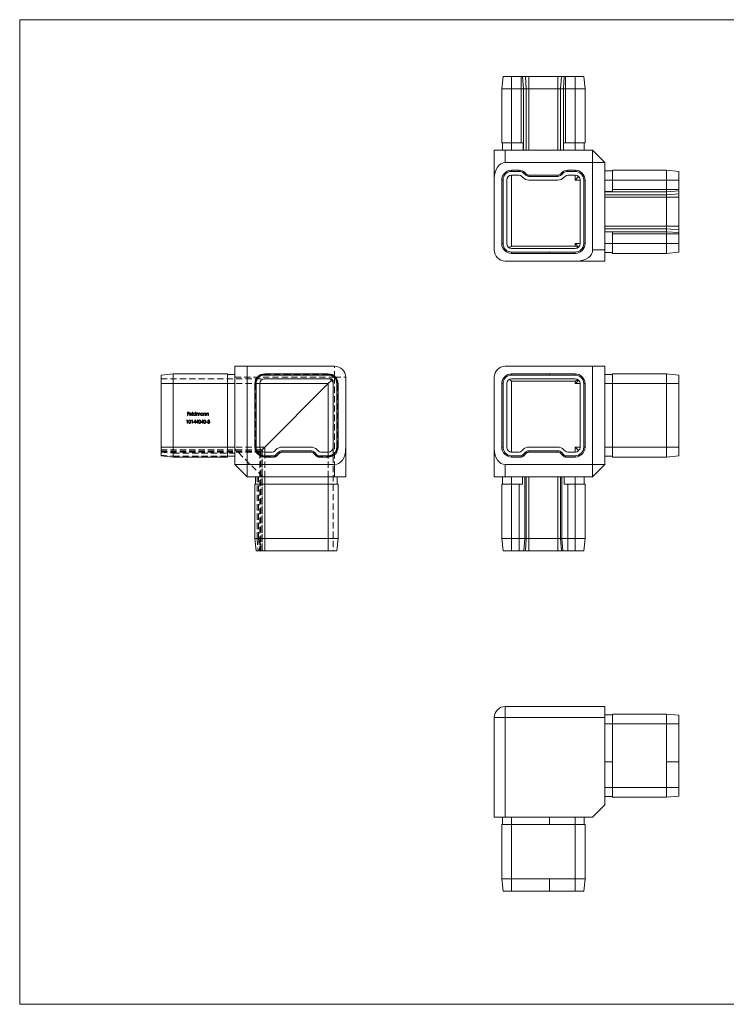
# Model space of a CAD drawing. Units: millimetres. Extents: x 10 to 584, y 10 to 410.
# Drawn here: x 10 to 297, y 10 to 410 of the extents above; entities that cross this region are included whole.
import ezdxf

# ---------------------------------------------------------------- set-up
doc = ezdxf.new("R2010")
doc.units = ezdxf.units.MM
doc.header["$LTSCALE"] = 2
doc.linetypes.add('HIDDEN', pattern=[1.905, 1.27, -0.635])

msp = doc.modelspace()

# ---------------------------------------------------------------- linework, layer by layer
at = {"color": 7, "linetype": 'Continuous', "lineweight": 0}
for p, q in [((584, 410), (10, 410)), ((10, 410), (10, 10)), ((10, 10), (584, 10))]:
    msp.add_line(p, q, dxfattribs=at)
at = {"color": 7, "linetype": 'Continuous', "lineweight": 15}
for p, q in [((206.31, 386.96), (205.81, 381.96)), ((209.81, 386.96), (206.31, 386.96)), ((209.81, 386.96), (209.81, 381.96)), ((213.69, 386.96), (209.81, 386.96)), ((213.69, 386.96), (213.69, 381.96)), ((214.23, 386.96), (213.69, 386.96)), ((214.23, 386.96), (214.59, 381.96)), ((215.42, 386.96), (214.23, 386.96)), ((215.42, 386.96), (215.77, 381.96)), ((216.84, 386.96), (215.42, 386.96)), ((216.84, 386.96), (216.84, 381.96)), ((228.59, 386.96), (216.84, 386.96)), ((228.59, 386.96), (228.59, 381.96)), ((230.01, 386.96), (228.59, 386.96)), ((230.01, 386.96), (229.65, 381.96)), ((231.2, 386.96), (230.01, 386.96)), ((231.2, 386.96), (230.84, 381.96)), ((231.74, 386.96), (231.2, 386.96)), ((231.74, 386.96), (231.74, 381.96)), ((235.61, 386.96), (231.74, 386.96)), ((235.61, 386.96), (235.61, 381.96)), ((239.11, 386.96), (235.61, 386.96)), ((239.11, 386.96), (239.61, 381.96)), ((205.81, 381.96), (205.81, 359.96)), ((209.81, 381.96), (205.81, 381.96)), ((209.81, 381.96), (209.81, 359.96)), ((213.69, 381.96), (209.81, 381.96)), ((213.69, 381.96), (213.69, 359.96)), ((214.59, 381.96), (213.69, 381.96)), ((214.59, 381.96), (214.59, 356.96)), ((215.77, 381.96), (214.59, 381.96)), ((215.77, 381.96), (215.77, 356.96)), ((216.84, 381.96), (215.77, 381.96)), ((216.84, 381.96), (216.84, 356.96)), ((228.59, 381.96), (216.84, 381.96)), ((228.59, 381.96), (228.59, 356.96)), ((229.65, 381.96), (228.59, 381.96)), ((229.65, 381.96), (229.65, 356.96)), ((230.84, 381.96), (229.65, 381.96)), ((230.84, 381.96), (230.84, 356.96)), ((231.74, 381.96), (230.84, 381.96)), ((231.74, 381.96), (231.74, 359.96)), ((235.61, 381.96), (231.74, 381.96)), ((235.61, 381.96), (235.61, 359.96)), ((239.61, 381.96), (235.61, 381.96)), ((239.61, 381.96), (239.61, 359.96)), ((202.71, 345.6), (202.71, 356.96)), ((202.71, 356.96), (207.21, 356.96)), ((209.81, 359.96), (205.81, 359.96)), ((206.11, 359.96), (206.11, 356.96)), ((207.21, 356.96), (207.21, 351.96)), ((207.21, 356.96), (242.71, 356.96)), ((213.69, 359.96), (209.81, 359.96)), ((209.81, 359.96), (209.81, 356.96)), ((213.69, 359.96), (214.51, 359.96)), ((214.51, 359.96), (214.51, 356.96)), ((230.92, 359.96), (231.74, 359.96)), ((230.92, 356.96), (230.92, 359.96)), ((235.61, 359.96), (231.74, 359.96)), ((239.61, 359.96), (235.61, 359.96)), ((235.61, 359.96), (235.61, 356.96)), ((239.31, 359.96), (239.31, 356.96)), ((242.71, 356.96), (247.71, 351.96)), ((242.71, 356.96), (242.71, 351.96)), ((242.71, 351.96), (207.21, 351.96)), ((209.81, 348.86), (212.86, 348.86)), ((209.81, 348.86), (209.81, 348.36)), ((209.81, 348.36), (212.86, 348.36)), ((212.86, 348.86), (212.86, 348.36)), ((232.57, 348.86), (235.61, 348.86)), ((232.57, 348.86), (232.57, 348.36)), ((232.57, 348.36), (235.61, 348.36)), ((235.61, 348.86), (235.61, 348.36)), ((242.71, 316.46), (242.71, 351.96)), ((242.71, 351.96), (247.71, 351.96)), ((247.71, 351.96), (247.71, 316.46)), ((250.71, 348.56), (247.71, 348.56)), ((272.71, 348.86), (250.71, 348.86)), ((250.71, 348.86), (250.71, 344.86)), ((272.71, 348.86), (272.71, 344.86)), ((277.71, 348.36), (272.71, 348.86)), ((277.71, 348.36), (277.71, 344.86)), ((202.71, 345.6), (202.71, 316.46)), ((205.81, 319.06), (205.81, 344.86)), ((205.81, 344.86), (206.31, 344.86)), ((206.31, 319.06), (206.31, 344.86)), ((207.81, 344.86), (207.81, 319.06)), ((212.86, 346.86), (209.81, 346.86)), ((214.36, 345.89), (213.76, 346.49)), ((215.17, 347.9), (214.82, 347.55)), ((214.82, 347.55), (215.42, 346.95)), ((215.17, 347.9), (215.77, 347.3)), ((215.77, 347.3), (215.42, 346.95)), ((216.84, 346.86), (228.59, 346.86)), ((216.84, 346.86), (216.84, 346.36)), ((216.84, 346.36), (228.59, 346.36)), ((228.59, 344.86), (216.84, 344.86)), ((228.59, 346.86), (228.59, 346.36)), ((229.65, 347.3), (230.26, 347.9)), ((229.65, 347.3), (230.01, 346.95)), ((230.01, 346.95), (230.61, 347.55)), ((230.26, 347.9), (230.61, 347.55)), ((231.67, 346.49), (231.07, 345.89)), ((235.61, 346.86), (232.57, 346.86)), ((235.61, 344.86), (237.03, 346.28)), ((237.61, 319.06), (237.61, 344.86)), ((239.11, 344.86), (239.11, 319.06)), ((239.61, 344.86), (239.11, 344.86)), ((239.61, 344.86), (239.61, 319.06)), ((250.71, 344.86), (247.71, 344.86)), ((272.71, 344.86), (250.71, 344.86)), ((250.71, 344.86), (250.71, 340.99)), ((272.71, 344.86), (272.71, 340.99)), ((277.71, 344.86), (272.71, 344.86)), ((277.71, 344.86), (277.71, 340.99)), ((250.71, 340.17), (247.71, 340.17)), ((272.71, 340.09), (247.71, 340.09)), ((272.71, 340.99), (250.71, 340.99)), ((250.71, 340.99), (250.71, 340.17)), ((277.71, 340.99), (272.71, 340.99)), ((272.71, 340.99), (272.71, 340.09)), ((277.71, 340.44), (272.71, 340.09)), ((272.71, 340.09), (272.71, 338.9)), ((277.71, 340.99), (277.71, 340.44)), ((277.71, 340.44), (277.71, 339.25)), ((272.71, 338.9), (247.71, 338.9)), ((272.71, 337.84), (247.71, 337.84)), ((277.71, 339.25), (272.71, 338.9)), ((272.71, 338.9), (272.71, 337.84)), ((277.71, 337.84), (272.71, 337.84)), ((272.71, 337.84), (272.71, 326.08)), ((277.71, 339.25), (277.71, 337.84)), ((277.71, 337.84), (277.71, 326.08)), ((272.71, 326.08), (247.71, 326.08)), ((272.71, 325.02), (247.71, 325.02)), ((272.71, 326.08), (272.71, 325.02)), ((277.71, 326.08), (272.71, 326.08)), ((272.71, 325.02), (272.71, 323.83)), ((277.71, 324.67), (272.71, 325.02)), ((277.71, 326.08), (277.71, 324.67)), ((277.71, 324.67), (277.71, 323.48)), ((272.71, 323.83), (247.71, 323.83)), ((247.71, 323.76), (250.71, 323.76)), ((250.71, 323.76), (250.71, 322.94)), ((272.71, 322.94), (250.71, 322.94)), ((250.71, 322.94), (250.71, 319.06)), ((272.71, 323.83), (272.71, 322.94)), ((277.71, 323.48), (272.71, 323.83)), ((272.71, 322.94), (272.71, 319.06)), ((277.71, 322.94), (272.71, 322.94)), ((277.71, 323.48), (277.71, 322.94)), ((277.71, 322.94), (277.71, 319.06)), ((205.81, 319.06), (206.31, 319.06)), ((209.81, 318.06), (235.61, 318.06)), ((209.81, 317.06), (235.61, 317.06)), ((237.03, 317.65), (235.61, 319.06)), ((235.61, 319.06), (235.61, 318.06)), ((239.61, 319.06), (239.11, 319.06)), ((242.71, 316.46), (247.71, 316.46)), ((250.71, 319.06), (247.71, 319.06)), ((247.71, 316.46), (247.71, 311.96)), ((250.71, 319.06), (250.71, 315.06)), ((272.71, 319.06), (250.71, 319.06)), ((272.71, 319.06), (272.71, 315.06)), ((277.71, 319.06), (272.71, 319.06)), ((277.71, 319.06), (277.71, 315.56)), ((209.81, 315.56), (225.21, 315.56)), ((209.81, 315.06), (209.81, 315.56)), ((209.81, 315.06), (225.21, 315.06)), ((225.21, 315.06), (225.21, 315.56)), ((235.61, 315.56), (225.21, 315.56)), ((235.61, 315.06), (225.21, 315.06)), ((235.61, 315.06), (235.61, 315.56)), ((250.71, 315.36), (247.71, 315.36)), ((272.71, 315.06), (250.71, 315.06)), ((277.71, 315.56), (272.71, 315.06)), ((207.21, 311.96), (236.35, 311.96)), ((247.71, 311.96), (236.35, 311.96)), ((97.4, 229.24), (97.4, 269.24)), ((97.4, 269.24), (102.4, 269.24)), ((102.4, 269.24), (102.4, 229.24)), ((102.4, 269.24), (137.9, 269.24)), ((242.71, 269.24), (207.21, 269.24)), ((242.71, 229.24), (242.71, 269.24)), ((242.71, 269.24), (247.71, 269.24)), ((247.71, 269.24), (247.71, 229.24)), ((67.4, 265.64), (72.4, 266.14)), ((67.4, 265.64), (67.4, 262.14)), ((72.4, 266.14), (72.4, 262.14)), ((72.4, 266.14), (94.4, 266.14)), ((94.4, 266.14), (94.4, 262.14)), ((94.4, 265.84), (97.4, 265.84)), ((109.5, 265.64), (109.5, 266.14)), ((109.5, 266.14), (119.9, 266.14)), ((109.5, 265.64), (119.9, 265.64)), ((109.5, 264.14), (135.3, 264.14)), ((119.9, 265.64), (119.9, 266.14)), ((135.3, 266.14), (119.9, 266.14)), ((135.3, 265.64), (119.9, 265.64)), ((135.3, 265.64), (135.3, 266.14)), ((142.4, 235.6), (142.4, 264.74)), ((202.71, 264.74), (202.71, 235.6)), ((209.81, 266.14), (225.21, 266.14)), ((209.81, 265.64), (209.81, 266.14)), ((209.81, 265.64), (225.21, 265.64)), ((235.61, 264.14), (209.81, 264.14)), ((235.61, 266.14), (225.21, 266.14)), ((225.21, 265.64), (225.21, 266.14)), ((235.61, 265.64), (225.21, 265.64)), ((235.61, 265.64), (235.61, 266.14)), ((250.71, 265.84), (247.71, 265.84)), ((250.71, 266.14), (250.71, 262.14)), ((272.71, 266.14), (250.71, 266.14)), ((272.71, 266.14), (272.71, 262.14)), ((277.71, 265.64), (272.71, 266.14)), ((277.71, 265.64), (277.71, 262.14)), ((67.4, 262.14), (67.4, 236.34)), ((67.4, 262.14), (72.4, 262.14)), ((72.4, 262.14), (72.4, 236.34)), ((72.4, 262.14), (94.4, 262.14)), ((94.4, 262.14), (94.4, 236.34)), ((94.4, 262.14), (97.4, 262.14)), ((105.5, 262.14), (105.5, 236.34)), ((106, 262.14), (105.5, 262.14)), ((106, 262.14), (106, 236.34)), ((107.5, 236.34), (107.5, 262.14)), ((135.3, 262.14), (109.5, 236.34)), ((136.72, 263.55), (135.3, 262.14)), ((137.3, 262.14), (137.3, 236.34)), ((138.8, 236.34), (138.8, 262.14)), ((138.8, 262.14), (139.3, 262.14)), ((139.3, 236.34), (139.3, 262.14)), ((206.31, 262.14), (205.81, 262.14)), ((205.81, 236.34), (205.81, 262.14)), ((206.31, 236.34), (206.31, 262.14)), ((207.81, 262.14), (207.81, 236.34)), ((235.61, 263.14), (209.81, 263.14)), ((235.61, 263.14), (235.61, 262.14)), ((237.61, 236.34), (237.61, 262.14)), ((239.11, 262.14), (239.11, 236.34)), ((239.11, 262.14), (239.61, 262.14)), ((239.61, 262.14), (239.61, 236.34)), ((250.71, 262.14), (247.71, 262.14)), ((272.71, 262.14), (250.71, 262.14)), ((250.71, 262.14), (250.71, 236.34)), ((272.71, 262.14), (272.71, 236.34)), ((277.71, 262.14), (272.71, 262.14)), ((277.71, 262.14), (277.71, 236.34)), ((67.4, 236.34), (72.4, 236.34)), ((67.4, 236.34), (67.4, 232.84)), ((72.4, 236.34), (94.4, 236.34)), ((72.4, 236.34), (72.4, 232.34)), ((94.4, 236.34), (94.4, 232.34)), ((94.4, 236.34), (97.4, 236.34)), ((106, 236.34), (105.5, 236.34)), ((107.5, 236.34), (109.5, 236.34)), ((109.5, 236.34), (108.48, 235.31)), ((109.5, 236.34), (109.5, 234.34)), ((128.28, 236.34), (116.53, 236.34)), ((138.8, 236.34), (139.3, 236.34)), ((206.31, 236.34), (205.81, 236.34)), ((216.84, 236.34), (228.59, 236.34)), ((237.03, 234.92), (235.61, 236.34)), ((239.11, 236.34), (239.61, 236.34)), ((250.71, 236.34), (247.71, 236.34)), ((272.71, 236.34), (250.71, 236.34)), ((250.71, 236.34), (250.71, 232.34)), ((272.71, 236.34), (272.71, 232.34)), ((277.71, 236.34), (272.71, 236.34)), ((277.71, 236.34), (277.71, 232.84)), ((67.4, 232.84), (72.4, 232.34)), ((72.4, 232.34), (94.4, 232.34)), ((94.4, 232.64), (97.4, 232.64)), ((108.48, 235.31), (108.09, 234.92)), ((112.55, 234.34), (109.5, 234.34)), ((109.5, 232.84), (113.38, 232.84)), ((109.5, 232.84), (109.5, 232.34)), ((109.5, 232.34), (113.38, 232.34)), ((113.38, 232.84), (113.38, 232.34)), ((114.05, 235.31), (113.45, 234.71)), ((113.92, 233.06), (115.11, 234.25)), ((113.92, 233.06), (114.28, 232.71)), ((114.28, 232.71), (115.46, 233.9)), ((115.11, 234.25), (115.46, 233.9)), ((116.53, 234.84), (128.28, 234.84)), ((116.53, 234.84), (116.53, 234.34)), ((116.53, 234.34), (128.28, 234.34)), ((128.28, 234.84), (128.28, 234.34)), ((129.7, 234.25), (129.34, 233.9)), ((129.34, 233.9), (130.53, 232.71)), ((129.7, 234.25), (130.89, 233.06)), ((130.89, 233.06), (130.53, 232.71)), ((131.36, 234.71), (130.76, 235.31)), ((131.43, 232.84), (135.3, 232.84)), ((131.43, 232.84), (131.43, 232.34)), ((131.43, 232.34), (135.3, 232.34)), ((135.3, 234.34), (132.26, 234.34)), ((135.3, 232.84), (135.3, 232.34)), ((142.4, 235.6), (142.4, 224.24)), ((202.71, 224.24), (202.71, 235.6)), ((209.81, 234.34), (212.86, 234.34)), ((213.69, 232.84), (209.81, 232.84)), ((209.81, 232.84), (209.81, 232.34)), ((213.69, 232.34), (209.81, 232.34)), ((213.69, 232.84), (213.69, 232.34)), ((213.76, 234.71), (214.36, 235.31)), ((215.42, 234.25), (214.23, 233.06)), ((214.23, 233.06), (214.59, 232.71)), ((215.77, 233.9), (214.59, 232.71)), ((215.42, 234.25), (215.77, 233.9)), ((228.59, 234.84), (216.84, 234.84)), ((216.84, 234.84), (216.84, 234.34)), ((228.59, 234.34), (216.84, 234.34)), ((228.59, 234.84), (228.59, 234.34)), ((230.01, 234.25), (229.65, 233.9)), ((230.84, 232.71), (229.65, 233.9)), ((231.2, 233.06), (230.01, 234.25)), ((231.2, 233.06), (230.84, 232.71)), ((231.07, 235.31), (231.67, 234.71)), ((235.61, 232.84), (231.74, 232.84)), ((231.74, 232.84), (231.74, 232.34)), ((235.61, 232.34), (231.74, 232.34)), ((232.57, 234.34), (235.61, 234.34)), ((235.61, 232.84), (235.61, 232.34)), ((250.71, 232.64), (247.71, 232.64)), ((272.71, 232.34), (250.71, 232.34)), ((277.71, 232.84), (272.71, 232.34)), ((97.4, 229.24), (102.4, 229.24)), ((97.4, 229.24), (102.4, 224.24)), ((102.4, 229.24), (137.9, 229.24)), ((102.4, 224.24), (102.4, 229.24)), ((137.9, 224.24), (137.9, 229.24)), ((207.21, 229.24), (242.71, 229.24)), ((207.21, 229.24), (207.21, 224.24)), ((242.71, 229.24), (242.71, 224.24)), ((242.71, 229.24), (247.71, 229.24)), ((242.71, 224.24), (247.71, 229.24)), ((137.9, 224.24), (102.4, 224.24)), ((105.8, 224.24), (105.8, 221.24)), ((109.5, 224.24), (109.5, 221.24)), ((135.3, 224.24), (135.3, 221.24)), ((142.4, 224.24), (137.9, 224.24)), ((139, 224.24), (139, 221.24)), ((207.21, 224.24), (202.71, 224.24)), ((206.11, 224.24), (206.11, 221.24)), ((242.71, 224.24), (207.21, 224.24)), ((209.81, 224.24), (209.81, 221.24)), ((214.23, 221.24), (214.23, 224.24)), ((215.17, 199.24), (215.17, 224.24)), ((215.77, 199.24), (215.77, 224.24)), ((216.84, 199.24), (216.84, 224.24)), ((228.59, 199.24), (228.59, 224.24)), ((229.65, 199.24), (229.65, 224.24)), ((230.26, 199.24), (230.26, 224.24)), ((231.2, 224.24), (231.2, 221.24)), ((235.61, 224.24), (235.61, 221.24)), ((239.31, 224.24), (239.31, 221.24)), ((105.5, 199.24), (105.5, 221.24)), ((105.5, 221.24), (109.5, 221.24)), ((109.5, 199.24), (109.5, 221.24)), ((109.5, 221.24), (135.3, 221.24)), ((135.3, 199.24), (135.3, 221.24)), ((135.3, 221.24), (139.3, 221.24)), ((139.3, 199.24), (139.3, 221.24)), ((205.81, 199.24), (205.81, 221.24)), ((205.81, 221.24), (209.81, 221.24)), ((209.81, 199.24), (209.81, 221.24)), ((209.81, 221.24), (212.86, 221.24)), ((212.86, 199.24), (212.86, 221.24)), ((212.86, 221.24), (214.23, 221.24)), ((231.2, 221.24), (232.57, 221.24)), ((232.57, 199.24), (232.57, 221.24)), ((232.57, 221.24), (235.61, 221.24)), ((235.61, 199.24), (235.61, 221.24)), ((235.61, 221.24), (239.61, 221.24)), ((239.61, 199.24), (239.61, 221.24)), ((105.5, 199.24), (109.5, 199.24)), ((105.5, 199.24), (106, 194.24)), ((109.5, 199.24), (135.3, 199.24)), ((109.5, 199.24), (109.5, 194.24)), ((135.3, 199.24), (135.3, 194.24)), ((135.3, 199.24), (139.3, 199.24)), ((139.3, 199.24), (138.8, 194.24)), ((205.81, 199.24), (209.81, 199.24)), ((205.81, 199.24), (206.31, 194.24)), ((209.81, 199.24), (212.86, 199.24)), ((209.81, 199.24), (209.81, 194.24)), ((212.86, 199.24), (215.17, 199.24)), ((212.86, 199.24), (212.86, 194.24)), ((215.17, 199.24), (214.82, 194.24)), ((215.17, 199.24), (215.77, 199.24)), ((215.77, 199.24), (215.42, 194.24)), ((215.77, 199.24), (216.84, 199.24)), ((216.84, 199.24), (216.84, 194.24)), ((216.84, 199.24), (228.59, 199.24)), ((228.59, 199.24), (229.65, 199.24)), ((228.59, 199.24), (228.59, 194.24)), ((229.65, 199.24), (230.26, 199.24)), ((229.65, 199.24), (230.01, 194.24)), ((230.26, 199.24), (232.57, 199.24)), ((230.26, 199.24), (230.61, 194.24)), ((232.57, 199.24), (235.61, 199.24)), ((232.57, 199.24), (232.57, 194.24)), ((235.61, 199.24), (239.61, 199.24)), ((235.61, 199.24), (235.61, 194.24)), ((239.61, 199.24), (239.11, 194.24)), ((106, 194.24), (109.5, 194.24)), ((109.5, 194.24), (135.3, 194.24)), ((135.3, 194.24), (138.8, 194.24)), ((206.31, 194.24), (209.81, 194.24)), ((209.81, 194.24), (212.86, 194.24)), ((212.86, 194.24), (214.82, 194.24)), ((214.82, 194.24), (215.42, 194.24)), ((215.42, 194.24), (216.84, 194.24)), ((216.84, 194.24), (228.59, 194.24)), ((228.59, 194.24), (230.01, 194.24)), ((230.01, 194.24), (230.61, 194.24)), ((230.61, 194.24), (232.57, 194.24)), ((232.57, 194.24), (235.61, 194.24)), ((235.61, 194.24), (239.11, 194.24)), ((207.21, 126.5), (207.21, 131)), ((207.21, 131), (247.71, 131)), ((247.71, 131), (247.71, 126.5)), ((202.71, 126.5), (207.21, 126.5)), ((202.71, 86), (202.71, 126.5)), ((247.71, 126.5), (207.21, 126.5)), ((207.21, 126.5), (207.21, 86)), ((250.71, 127.6), (247.71, 127.6)), ((247.71, 91), (247.71, 126.5)), ((250.71, 127.9), (250.71, 123.9)), ((272.71, 127.9), (250.71, 127.9)), ((272.71, 127.9), (272.71, 123.9)), ((277.71, 127.4), (272.71, 127.9)), ((277.71, 127.4), (277.71, 123.9)), ((250.71, 123.9), (247.71, 123.9)), ((250.71, 123.9), (250.71, 108.5)), ((272.71, 123.9), (250.71, 123.9)), ((272.71, 123.9), (272.71, 108.5)), ((277.71, 123.9), (272.71, 123.9)), ((277.71, 123.9), (277.71, 108.5)), ((250.71, 108.5), (247.71, 108.5)), ((250.71, 98.1), (250.71, 108.5)), ((272.71, 98.1), (272.71, 108.5)), ((277.71, 108.5), (272.71, 108.5)), ((277.71, 98.1), (277.71, 108.5)), ((250.71, 98.1), (247.71, 98.1)), ((272.71, 98.1), (250.71, 98.1)), ((250.71, 98.1), (250.71, 94.1)), ((277.71, 98.1), (272.71, 98.1)), ((272.71, 98.1), (272.71, 94.1)), ((277.71, 98.1), (277.71, 94.6)), ((250.71, 94.4), (247.71, 94.4)), ((272.71, 94.1), (250.71, 94.1)), ((277.71, 94.6), (272.71, 94.1)), ((242.71, 86), (247.71, 91)), ((207.21, 86), (202.71, 86)), ((206.11, 83), (206.11, 86)), ((242.71, 86), (207.21, 86)), ((209.81, 83), (209.81, 86)), ((225.21, 83), (225.21, 86)), ((235.61, 83), (235.61, 86)), ((239.31, 83), (239.31, 86)), ((205.81, 83), (209.81, 83)), ((205.81, 61), (205.81, 83)), ((209.81, 83), (225.21, 83)), ((209.81, 61), (209.81, 83)), ((235.61, 83), (225.21, 83)), ((235.61, 61), (235.61, 83)), ((235.61, 83), (239.61, 83)), ((239.61, 61), (239.61, 83)), ((205.81, 61), (209.81, 61)), ((206.31, 56), (205.81, 61)), ((209.81, 61), (225.21, 61)), ((209.81, 56), (209.81, 61)), ((225.21, 56), (225.21, 61)), ((235.61, 61), (225.21, 61)), ((235.61, 56), (235.61, 61)), ((235.61, 61), (239.61, 61)), ((239.11, 56), (239.61, 61)), ((206.31, 56), (209.81, 56)), ((209.81, 56), (225.21, 56)), ((235.61, 56), (225.21, 56)), ((235.61, 56), (239.11, 56))]:
    msp.add_line(p, q, dxfattribs=at)
at = {"color": 8, "linetype": 'Continuous', "lineweight": 15}
for p, q in [((209.81, 346.86), (209.81, 318.06)), ((235.61, 346.86), (235.61, 344.86)), ((237.61, 344.86), (235.61, 344.86)), ((237.61, 319.06), (235.61, 319.06)), ((107.5, 262.14), (135.3, 262.14)), ((135.3, 262.14), (135.3, 234.34)), ((209.81, 263.14), (209.81, 234.34)), ((237.61, 262.14), (235.61, 262.14)), ((237.61, 236.34), (235.61, 236.34)), ((235.61, 236.34), (235.61, 234.34)), ((107.79, 235.31), (108.48, 235.31)), ((108.48, 235.31), (108.48, 234.62))]:
    msp.add_line(p, q, dxfattribs=at)
at = {"color": 7, "linetype": 'HIDDEN', "lineweight": 0}
for p, q in [((137.9, 264.74), (137.9, 269.24)), ((67.4, 264.14), (109.5, 264.14)), ((97.4, 264.74), (137.9, 264.74)), ((109.5, 266.14), (109.5, 265.84)), ((109.5, 265.84), (119.9, 265.84)), ((119.9, 266.14), (119.9, 265.84)), ((135.3, 265.84), (119.9, 265.84)), ((135.3, 266.14), (135.3, 265.84)), ((135.3, 264.14), (136.3, 264.14)), ((137.9, 264.74), (137.9, 224.24)), ((137.9, 264.74), (142.4, 264.74)), ((67.4, 262.14), (107.5, 262.14)), ((67.4, 262.14), (72.4, 262.14)), ((72.4, 262.14), (94.4, 262.14)), ((94.4, 262.14), (97.4, 262.14)), ((105.5, 262.14), (105.8, 262.14)), ((105.8, 262.14), (105.8, 236.34)), ((136.72, 263.55), (137.01, 263.84)), ((137.3, 263.14), (137.3, 262.14)), ((139.3, 262.14), (139, 262.14)), ((139, 236.34), (139, 262.14)), ((78.12, 250.56), (78.77, 250.56)), ((78.12, 249.24), (78.12, 250.56)), ((78.24, 249.24), (78.12, 249.24)), ((78.24, 250.42), (78.24, 250.02)), ((78.77, 250.42), (78.24, 250.42)), ((78.24, 250.02), (78.77, 250.02)), ((78.24, 249.88), (78.24, 249.24)), ((78.77, 249.88), (78.24, 249.88)), ((78.77, 250.56), (78.77, 250.42)), ((78.77, 250.02), (78.77, 249.88)), ((79.92, 249.7), (79.05, 249.7)), ((79.07, 249.81), (79.8, 249.81)), ((79.76, 249.54), (79.87, 249.49)), ((80.14, 250.59), (80.26, 250.59)), ((80.14, 249.24), (80.14, 250.59)), ((80.26, 249.24), (80.14, 249.24)), ((80.26, 250.59), (80.26, 249.24)), ((81.39, 250.59), (81.51, 250.59)), ((81.39, 250.02), (81.39, 250.59)), ((81.39, 249.24), (81.39, 249.4)), ((81.51, 249.24), (81.39, 249.24)), ((81.51, 250.59), (81.51, 249.24)), ((81.79, 250.2), (81.9, 250.2)), ((81.79, 249.24), (81.79, 250.2)), ((81.9, 249.24), (81.79, 249.24)), ((81.9, 250.2), (81.9, 250.04)), ((81.9, 249.64), (81.9, 249.24)), ((82.45, 249.24), (82.45, 249.73)), ((82.57, 249.24), (82.45, 249.24)), ((82.57, 249.61), (82.57, 249.24)), ((83.11, 249.24), (83.11, 249.76)), ((83.23, 249.24), (83.11, 249.24)), ((83.23, 249.76), (83.23, 249.24)), ((84.36, 250.2), (84.48, 250.2)), ((84.36, 250.03), (84.36, 250.2)), ((84.36, 249.24), (84.36, 249.4)), ((84.48, 249.24), (84.36, 249.24)), ((84.48, 250.2), (84.48, 249.24)), ((84.75, 250.2), (84.87, 250.2)), ((84.75, 249.24), (84.75, 250.2)), ((84.87, 249.24), (84.75, 249.24)), ((84.87, 250.2), (84.87, 250.03)), ((84.87, 249.59), (84.87, 249.24)), ((85.48, 249.24), (85.48, 249.69)), ((85.6, 249.24), (85.48, 249.24)), ((85.6, 249.73), (85.6, 249.24)), ((85.87, 250.2), (85.99, 250.2)), ((85.87, 249.24), (85.87, 250.2)), ((85.99, 249.24), (85.87, 249.24)), ((85.99, 250.2), (85.99, 250.03)), ((85.99, 249.59), (85.99, 249.24)), ((86.6, 249.24), (86.6, 249.69)), ((86.72, 249.24), (86.6, 249.24)), ((86.72, 249.73), (86.72, 249.24)), ((77.77, 247.22), (77.85, 247.36)), ((77.98, 247.22), (77.77, 247.22)), ((77.85, 247.36), (78.1, 247.36)), ((77.98, 246.03), (77.98, 247.22)), ((78.1, 246.03), (77.98, 246.03)), ((78.1, 247.36), (78.1, 246.03)), ((79.81, 247.22), (79.89, 247.36)), ((80.01, 247.22), (79.81, 247.22)), ((79.89, 247.36), (80.13, 247.36)), ((80.01, 246.03), (80.01, 247.22)), ((80.13, 246.03), (80.01, 246.03)), ((80.13, 247.36), (80.13, 246.03)), ((80.62, 246.34), (81.35, 247.39)), ((81.25, 246.34), (80.62, 246.34)), ((81.25, 247.05), (80.86, 246.47)), ((80.86, 246.47), (81.25, 246.47)), ((81.25, 246.47), (81.25, 247.05)), ((81.25, 246.03), (81.25, 246.34)), ((81.37, 246.03), (81.25, 246.03)), ((81.35, 247.39), (81.37, 247.39)), ((81.37, 247.39), (81.37, 246.47)), ((81.37, 246.47), (81.52, 246.47)), ((81.37, 246.34), (81.37, 246.03)), ((81.52, 246.34), (81.37, 246.34)), ((81.52, 246.47), (81.52, 246.34)), ((81.64, 246.34), (82.36, 247.39)), ((82.27, 246.34), (81.64, 246.34)), ((82.27, 247.05), (81.87, 246.47)), ((81.87, 246.47), (82.27, 246.47)), ((82.27, 246.47), (82.27, 247.05)), ((82.27, 246.03), (82.27, 246.34)), ((82.39, 246.03), (82.27, 246.03)), ((82.36, 247.39), (82.39, 247.39)), ((82.39, 247.39), (82.39, 246.47)), ((82.39, 246.47), (82.54, 246.47)), ((82.39, 246.34), (82.39, 246.03)), ((82.54, 246.34), (82.39, 246.34)), ((82.54, 246.47), (82.54, 246.34)), ((83.68, 246.34), (84.4, 247.39)), ((84.3, 246.34), (83.68, 246.34)), ((84.3, 247.05), (83.91, 246.47)), ((83.91, 246.47), (84.3, 246.47)), ((84.3, 246.47), (84.3, 247.05)), ((84.3, 246.03), (84.3, 246.34)), ((84.42, 246.03), (84.3, 246.03)), ((84.4, 247.39), (84.42, 247.39)), ((84.42, 247.39), (84.42, 246.47)), ((84.42, 246.47), (84.58, 246.47)), ((84.42, 246.34), (84.42, 246.03)), ((84.58, 246.34), (84.42, 246.34)), ((84.58, 246.47), (84.58, 246.34)), ((85.71, 246.61), (86.22, 246.61)), ((85.71, 246.47), (85.71, 246.61)), ((86.22, 246.47), (85.71, 246.47)), ((86.22, 246.61), (86.22, 246.47)), ((86.32, 246.39), (86.44, 246.39)), ((86.49, 247.05), (86.37, 247.05)), ((86.7, 246.69), (86.7, 246.83)), ((67.4, 236.34), (107.5, 236.34)), ((105.5, 236.34), (105.8, 236.34)), ((137.3, 236.34), (137.3, 194.24)), ((139.3, 236.34), (139, 236.34)), ((67.4, 235.31), (108.48, 235.31)), ((67.4, 235.31), (107.79, 235.31)), ((67.4, 234.84), (72.4, 234.34)), ((67.4, 234.71), (107.88, 234.71)), ((67.4, 234.34), (107.5, 234.34)), ((67.4, 234.25), (72.4, 233.9)), ((67.4, 233.06), (72.4, 232.71)), ((72.4, 233.9), (97.4, 233.9)), ((72.4, 232.71), (97.4, 232.71)), ((108.77, 224.24), (97.4, 235.6)), ((107.5, 234.34), (108.09, 234.92)), ((107.5, 234.34), (107.5, 194.24)), ((107.88, 234.71), (107.88, 194.24)), ((108.48, 235.31), (108.48, 194.24)), ((108.48, 234.62), (108.48, 194.24)), ((109.5, 234.34), (109.5, 194.24)), ((109.5, 232.34), (109.5, 232.64)), ((109.5, 232.64), (114.2, 232.64)), ((130.61, 232.64), (135.3, 232.64)), ((135.3, 234.34), (135.3, 194.24)), ((135.3, 232.34), (135.3, 232.64)), ((106.46, 199.24), (106.46, 224.24)), ((107.06, 199.24), (107.06, 224.24)), ((135.3, 224.24), (135.3, 221.24)), ((135.3, 199.24), (135.3, 221.24)), ((106.46, 199.24), (106.81, 194.24)), ((107.06, 199.24), (107.42, 194.24)), ((107.5, 199.24), (108, 194.24)), ((135.3, 199.24), (135.3, 194.24))]:
    msp.add_line(p, q, dxfattribs=at)
at = {"color": 7, "linetype": 'Continuous', "lineweight": 15, "flags": 128}
for points in [[(236.66, 263.84), (236.01, 263.42), (235.62, 263.14), (235.61, 263.14)], [(235.61, 262.14), (236, 262.53), (236.38, 262.9), (236.73, 263.25), (237.03, 263.55)]]:
    msp.add_lwpolyline(points, dxfattribs=at)
at = {"color": 7, "linetype": 'HIDDEN', "lineweight": 0, "flags": 128}
for points in [[(78.94, 249.72), (78.97, 249.91), (79.05, 250.04)], [(79.05, 250.04), (79.24, 250.19), (79.42, 250.22)], [(79.18, 250.01), (79.1, 249.91), (79.07, 249.81)], [(79.43, 250.1), (79.28, 250.07), (79.18, 250.01)], [(79.42, 250.22), (79.67, 250.16), (79.81, 250.03)], [(79.81, 250.03), (79.9, 249.85), (79.92, 249.7)], [(81, 250.22), (81.25, 250.16), (81.39, 250.02)], [(81.39, 249.4), (81.19, 249.26), (81, 249.22)], [(81.9, 250.04), (81.97, 250.12), (82.04, 250.17)], [(82.22, 250.1), (82.1, 250.08), (82.01, 250.01), (81.94, 249.92), (81.9, 249.64)], [(82.04, 250.17), (82.15, 250.21), (82.24, 250.22)], [(82.45, 249.73), (82.42, 249.98), (82.39, 250.03), (82.34, 250.07), (82.22, 250.1)], [(82.88, 250.1), (82.8, 250.09), (82.72, 250.06), (82.66, 250), (82.61, 249.94), (82.57, 249.78), (82.57, 249.61)], [(83.11, 249.76), (83.08, 249.99), (83.04, 250.04), (82.99, 250.08), (82.88, 250.1)], [(82.9, 250.22), (83.02, 250.2), (83.12, 250.14), (83.19, 250.04), (83.23, 249.76)], [(83.97, 250.22), (84.22, 250.16), (84.36, 250.03)], [(84.36, 249.4), (84.16, 249.26), (83.97, 249.22)], [(84.87, 250.03), (85.06, 250.18), (85.24, 250.22)], [(84.89, 249.85), (84.87, 249.7), (84.87, 249.59)], [(85.47, 249.91), (85.43, 250), (85.36, 250.07), (85.22, 250.1)], [(85.24, 250.22), (85.37, 250.2), (85.48, 250.13), (85.56, 250.03), (85.6, 249.73)], [(85.48, 249.69), (85.48, 249.82), (85.47, 249.91)], [(85.99, 250.03), (86.17, 250.18), (86.36, 250.22)], [(86.01, 249.85), (85.99, 249.7), (85.99, 249.59)], [(86.59, 249.91), (86.55, 250), (86.48, 250.07), (86.34, 250.1)], [(86.36, 250.22), (86.49, 250.2), (86.6, 250.13), (86.67, 250.03), (86.72, 249.73)], [(86.6, 249.69), (86.6, 249.82), (86.59, 249.91)], [(78.59, 246.69), (78.6, 246.92), (78.66, 247.15), (78.73, 247.24), (78.81, 247.32), (78.92, 247.37), (79.03, 247.39)], [(79.03, 246), (78.92, 246.02), (78.81, 246.07), (78.67, 246.24), (78.6, 246.46), (78.59, 246.69)], [(79.03, 247.25), (78.95, 247.24), (78.87, 247.2), (78.8, 247.13), (78.76, 247.05), (78.71, 246.69)], [(78.71, 246.69), (78.76, 246.34), (78.87, 246.19), (78.95, 246.15), (79.03, 246.13)], [(79.03, 247.39), (79.15, 247.37), (79.25, 247.32), (79.4, 247.15), (79.49, 246.69)], [(79.37, 246.69), (79.31, 247.05), (79.2, 247.19), (79.12, 247.24), (79.03, 247.25)], [(79.49, 246.69), (79.47, 246.46), (79.4, 246.24), (79.25, 246.07), (79.15, 246.02), (79.03, 246)], [(79.32, 246.36), (79.36, 246.55), (79.37, 246.69)], [(82.66, 246.69), (82.67, 246.92), (82.74, 247.15), (82.8, 247.24), (82.88, 247.32), (82.99, 247.37), (83.1, 247.39)], [(83.1, 246), (82.99, 246.02), (82.88, 246.07), (82.74, 246.24), (82.67, 246.46), (82.66, 246.69)], [(83.1, 247.25), (83.02, 247.24), (82.94, 247.2), (82.87, 247.13), (82.83, 247.05), (82.78, 246.69)], [(82.78, 246.69), (82.83, 246.34), (82.94, 246.19), (83.02, 246.15), (83.1, 246.13)], [(83.1, 247.39), (83.22, 247.37), (83.32, 247.32), (83.47, 247.15), (83.56, 246.69)], [(83.44, 246.69), (83.38, 247.05), (83.27, 247.19), (83.19, 247.24), (83.1, 247.25)], [(83.56, 246.69), (83.54, 246.46), (83.47, 246.24), (83.32, 246.07), (83.22, 246.02), (83.1, 246)], [(83.39, 246.36), (83.43, 246.55), (83.44, 246.69)], [(84.69, 246.69), (84.71, 246.92), (84.77, 247.15), (84.83, 247.24), (84.92, 247.32), (85.02, 247.37), (85.14, 247.39)], [(85.14, 246), (85.02, 246.02), (84.92, 246.07), (84.77, 246.24), (84.71, 246.46), (84.69, 246.69)], [(85.14, 247.25), (85.05, 247.24), (84.97, 247.2), (84.91, 247.13), (84.86, 247.05), (84.81, 246.69)], [(84.81, 246.69), (84.86, 246.34), (84.97, 246.19), (85.05, 246.15), (85.14, 246.13)], [(85.14, 247.39), (85.25, 247.37), (85.36, 247.32), (85.51, 247.15), (85.59, 246.69)], [(85.47, 246.69), (85.42, 247.05), (85.31, 247.19), (85.23, 247.24), (85.14, 247.25)], [(85.59, 246.69), (85.58, 246.46), (85.51, 246.24), (85.36, 246.07), (85.25, 246.02), (85.14, 246)], [(85.42, 246.36), (85.47, 246.55), (85.47, 246.69)], [(86.44, 246.39), (86.49, 246.28), (86.54, 246.21)], [(86.54, 246.21), (86.66, 246.15), (86.77, 246.13)], [(86.7, 246.83), (86.91, 246.88), (87, 246.94), (87.03, 246.99), (87.03, 247.05)], [(87.1, 246.41), (87.09, 246.48), (87.06, 246.54), (86.96, 246.64), (86.7, 246.69)], [(87.03, 247.05), (87, 247.14), (86.93, 247.21), (86.77, 247.25)], [(87, 246.77), (87.09, 246.72), (87.14, 246.66)], [(87.14, 246.66), (87.21, 246.54), (87.22, 246.43)]]:
    msp.add_lwpolyline(points, dxfattribs=at)
at = {"color": 7, "linetype": 'Continuous', "lineweight": 15}
for centre, radius, start, end in [((209.81, 344.86), 4, 90, 180), ((209.81, 344.86), 3.5, 90, 180), ((212.86, 345.59), 3.27, 45, 90), ((212.86, 345.59), 2.77, 45, 90), ((232.57, 345.59), 3.27, 90, 135), ((232.57, 345.59), 2.77, 90, 135), ((235.61, 344.86), 4, 0, 90), ((235.61, 344.86), 3.5, 0, 90), ((209.81, 344.86), 2, 90, 180), ((212.86, 345.59), 1.27, 45, 90), ((216.84, 348.36), 3.5, 225, 270), ((216.84, 348.36), 2, 225, 270), ((216.84, 348.36), 1.5, 225, 270), ((228.59, 348.36), 1.5, 270, 315), ((228.59, 348.36), 2, 270, 315), ((228.59, 348.36), 3.5, 270, 315), ((232.57, 345.59), 1.27, 90, 135), ((235.61, 344.86), 2, 0, 90), ((207.21, 316.46), 4.5, 180, 270), ((209.81, 319.06), 4, 180, 270), ((209.81, 319.06), 3.5, 180, 270), ((209.81, 319.06), 2, 180, 270), ((195.69, 337.75), 24.23, 302.6716, 305.6499), ((235.61, 319.06), 3.5, 270, 0), ((235.61, 319.06), 2, 270, 0), ((235.61, 319.06), 4, 270, 0), ((249.76, 337.78), 24.27, 234.3526, 237.3259), ((137.9, 264.74), 4.5, 0, 90), ((207.21, 264.74), 4.5, 90, 180), ((109.5, 262.14), 4, 90, 180), ((109.5, 262.14), 3.5, 90, 180), ((109.5, 262.14), 2, 90, 180), ((135.3, 262.14), 4, 0, 90), ((135.3, 262.14), 3.5, 0, 90), ((135.3, 262.14), 2, 0, 90), ((209.81, 262.14), 4, 90, 180), ((209.81, 262.14), 3.5, 90, 180), ((209.81, 262.14), 2, 90, 180), ((235.61, 262.14), 4, 0, 90), ((235.61, 262.14), 3.5, 0, 90), ((235.61, 262.14), 2, 0, 90), ((193.71, 240.52), 27.77, 54.5399, 57.1386), ((109.5, 236.34), 4, 180, 270), ((109.5, 236.34), 3.5, 180, 270), ((109.5, 236.34), 2, 180, 270), ((116.53, 232.84), 3.5, 90, 135), ((128.28, 232.84), 3.5, 45, 90), ((135.3, 236.34), 3.5, 270, 0), ((135.3, 236.34), 2, 270, 0), ((135.3, 236.34), 4, 270, 0), ((209.81, 236.34), 4, 180, 270), ((209.81, 236.34), 3.5, 180, 270), ((209.81, 236.34), 2, 180, 270), ((216.84, 232.84), 3.5, 90, 135), ((228.59, 232.84), 3.5, 45, 90), ((235.61, 236.34), 2, 270, 0), ((235.61, 236.34), 3.5, 270, 0), ((235.61, 236.34), 4, 270, 0), ((112.55, 235.61), 1.27, 270, 315), ((113.38, 233.61), 0.768, 270, 315), ((113.38, 233.61), 1.27, 270, 315), ((116.53, 232.84), 2, 90, 135), ((116.53, 232.84), 1.5, 90, 135), ((128.28, 232.84), 2, 45, 90), ((128.28, 232.84), 1.5, 45, 90), ((131.43, 233.61), 1.27, 225, 270), ((131.43, 233.61), 0.768, 225, 270), ((132.26, 235.61), 1.27, 225, 270), ((212.86, 235.61), 1.27, 270, 315), ((213.69, 233.61), 0.768, 270, 315), ((213.69, 233.61), 1.27, 270, 315), ((216.84, 232.84), 2, 90, 135), ((216.84, 232.84), 1.5, 90, 135), ((228.59, 232.84), 2, 45, 90), ((228.59, 232.84), 1.5, 45, 90), ((231.74, 233.61), 1.27, 225, 270), ((231.74, 233.61), 0.768, 225, 270), ((232.57, 235.61), 1.27, 225, 270), ((207.21, 126.5), 4.5, 90, 180)]:
    msp.add_arc(centre, radius, start, end, dxfattribs=at)
at = {"color": 7, "linetype": 'HIDDEN', "lineweight": 0}
for centre, radius, start, end in [((109.5, 262.14), 3.7, 90, 180), ((135.3, 262.14), 3.7, 0, 90), ((136.3, 263.14), 1, 44.9984, 90.0016), ((136.3, 263.14), 1, 359.9984, 45.0016), ((79.42, 249.7), 0.481, 178.0308, 270.6422), ((79.4, 249.69), 0.348, 178.6523, 270.791), ((79.42, 249.74), 0.399, 268.8176, 330.7092), ((79.44, 249.7), 0.477, 267.8059, 333.9216), ((79.44, 249.74), 0.366, 12.2232, 91.8736), ((81, 249.72), 0.5, 89.1672, 179.6848), ((80.99, 249.72), 0.499, 179.5102, 270.6107), ((81, 249.72), 0.384, 89.0282, 179.4359), ((81, 249.73), 0.388, 180.7581, 270.2247), ((81.02, 249.72), 0.378, 268.0555, 0.2887), ((81.02, 249.72), 0.379, 359.3047, 91.5593), ((82.24, 249.91), 0.31, 14.2746, 91.3405), ((82.92, 249.81), 0.411, 92.2791, 154.4462), ((83.96, 249.72), 0.5, 89.1672, 179.6852), ((83.96, 249.72), 0.499, 179.5098, 270.6108), ((83.97, 249.72), 0.384, 89.0276, 179.4359), ((83.97, 249.73), 0.388, 180.7591, 270.2236), ((83.98, 249.72), 0.379, 359.3054, 91.5586), ((83.99, 249.72), 0.378, 268.0562, 0.2875), ((85.22, 249.76), 0.344, 90.668, 165.1263), ((86.34, 249.76), 0.344, 90.6683, 165.1261), ((79.02, 246.44), 0.303, 271.8593, 345.4734), ((83.09, 246.44), 0.303, 271.8593, 345.4734), ((85.13, 246.44), 0.303, 271.8593, 345.4734), ((86.75, 246.43), 0.434, 185.8329, 271.2084), ((86.77, 246.99), 0.399, 90.0683, 171.4132), ((86.76, 246.97), 0.282, 88.8957, 163.7827), ((86.78, 246.44), 0.439, 267.4879, 358.5316), ((86.79, 247.02), 0.366, 3.4175, 93.2714), ((86.8, 246.44), 0.304, 263.7272, 355.715), ((86.84, 247.04), 0.31, 300.1096, 0.7257), ((109.5, 236.34), 3.7, 180, 270), ((135.3, 236.34), 3.7, 270, 0)]:
    msp.add_arc(centre, radius, start, end, dxfattribs=at)
at = {"color": 7, "linetype": 'Continuous', "lineweight": 15}
for centre, major_axis, start_param, end_param in [((207.21, 345.6), (0, -6.36), 3.141593, 4.712389), ((236.35, 316.46), (-6.36, 0), 1.570796, 3.141593), ((137.9, 235.6), (0, -6.36), 0, 1.570796), ((207.21, 235.6), (0, -6.36), 4.712389, 6.283185)]:
    msp.add_ellipse(centre, major_axis=major_axis, ratio=0.707107, start_param=start_param, end_param=end_param, dxfattribs=at)

doc.saveas('drawing.dxf')
